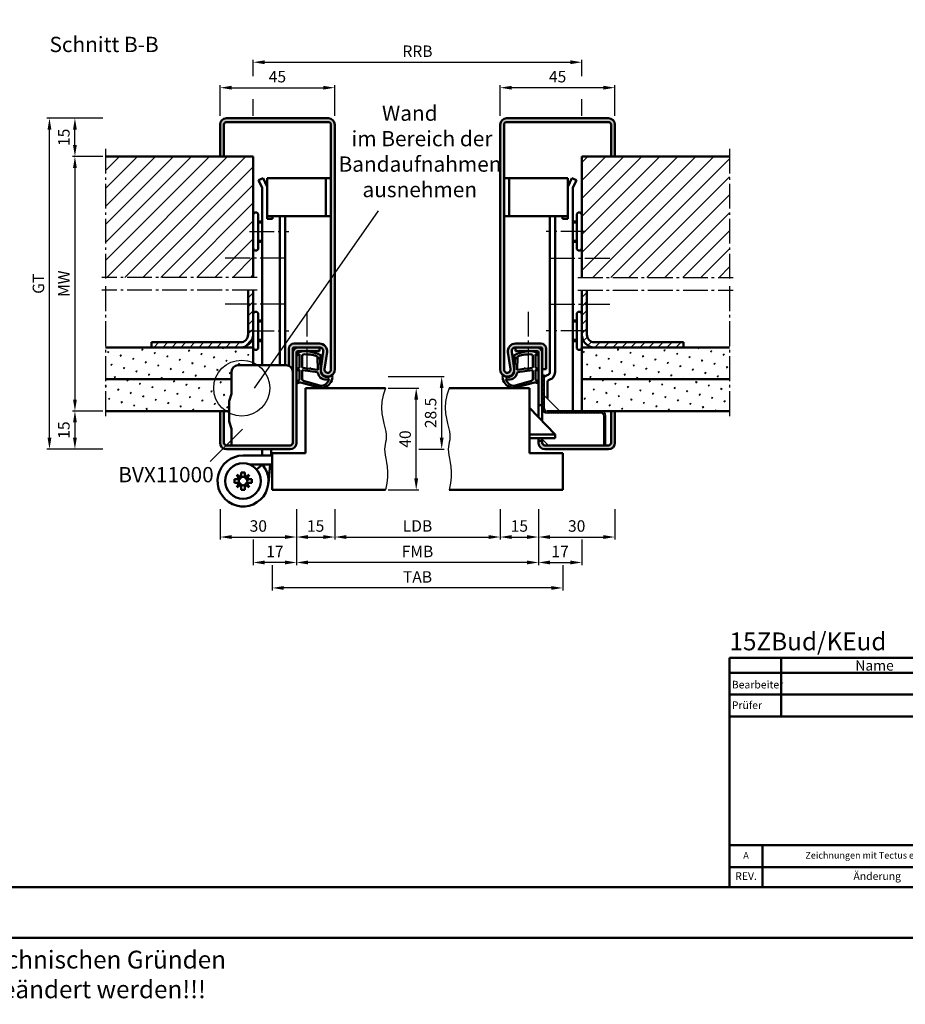
# Model space of a CAD drawing. Units: millimetres. Extents: x 0 to 6720, y -26 to 594.
# Drawn here: x 181 to 529, y -26 to 361 of the extents above; entities that cross this region are included whole.
import ezdxf
from ezdxf.enums import TextEntityAlignment as Align

# ---------------------------------------------------------------- set-up
doc = ezdxf.new("R2010")
doc.units = ezdxf.units.MM
doc.linetypes.add('AM_DIN_G_W050', pattern=[13.75, 9.75, -1.5, 1, -1.5])
for name, color, linetype, lineweight in [('AM_0', 7, 'Continuous', 50), ('AM_1', 14, 'Continuous', 50), ('AM_4', 3, 'Continuous', 25), ('AM_5', 3, 'Continuous', 25), ('AM_6', 2, 'Continuous', 35), ('AM_7', 4, 'AM_DIN_G_W050', 25), ('AM_8', 1, 'Continuous', 25), ('AM_BOR', 7, 'Continuous', 50)]:
    doc.layers.add(name, color=color, linetype=linetype, lineweight=lineweight)
doc.layers.add('AM_12', color=7, linetype='Continuous', lineweight=50, plot=False)
doc.styles.add('ISO Proportional', font='isocp.shx')
doc.styles.get("Standard").update_dxf_attribs({"font": 'ISOCP.SHX'})
doc.dimstyles.new('AM_DIN$0', dxfattribs={"dimtxt": 4.5, "dimasz": 4.5, "dimexe": 1, "dimexo": 1, "dimgap": 1.5, "dimtad": 1, "dimdsep": 46, "dimtxsty": 'Standard', "dimcen": 0, "dimclrd": 256, "dimclre": 256, "dimclrt": 2, "dimazin": 2, "dimtp": 0.1, "dimtm": 0.1, "dimtfac": 0.71, "dimtmove": 0, "dimatfit": 3, "dimfxl": 0, "dimlwd": -1, "dimlwe": -1, "dimarcsym": 0})
pattern_1 = [(45, (-119.0536, 1020.9957), (-3.535534, 3.535534), [])]
pattern_2 = [(45, (-119.0536, 1020.9957), (-1.3148, 4.906903), [0.635, -4.445]), (135, (-118.829, 1021.2202), (-4.906903, 1.314801), [0.3175, -8.481318]), (135, (-118.773, 1021.2763), (-4.906903, 1.314801), [0.254, -8.544818]), (135, (-118.8852, 1021.164), (-4.906903, 1.314801), [0.254, -8.544818]), (105, (-118.717, 1021.3324), (-4.906903, 1.3148), [0.2032, -4.8768]), (165, (-118.9414, 1021.108), (-3.592102, -3.592102), [0.2032, -4.8768])]
pattern_3 = [(45, (-119.0536, 1020.9957), (-1.767767, 1.767767), [])]

# ---------------------------------------------------------------- blocks, each defined once
blk = doc.blocks.new('DIN_A3_BOS')
at = {"layer": 'AM_12'}
blk.add_lwpolyline([(0, 0), (420, 0), (420, 297), (0, 297)], close=True, dxfattribs=at)
at = {"layer": 'AM_BOR'}
blk.add_lwpolyline([(20, 10), (410, 10), (410, 287), (20, 287)], close=True, dxfattribs=at)
blk = doc.blocks.new('TITLE_BOS')
at = {"layer": 'AM_BOR'}
for p, q in [((0, 45), (-180, 45)), ((-180, 45), (-180, 0)), ((-169.84, 45), (-169.84, 33.5)), ((-180, 42.1), (-110, 42.1)), ((-180, 37.8), (-110, 37.8)), ((-180, 33.5), (-110, 33.5)), ((-180, 0), (-180, 3.73))]:
    blk.add_line(p, q, dxfattribs=at)
blk.add_lwpolyline([(-180, 0), (0, 0), (0, 44.76)], dxfattribs=at)
blk.add_text('Name', height=2, dxfattribs=at).set_placement((-147.75, 42.52), align=Align.RIGHT)
at = {"layer": 'AM_BOR', "char_height": 1.5, "width": 39.7377, "attachment_point": 1}
for s, insert in [('{\\C1;Bearbeiter}', (-179.54, 40.51)), ('{\\C1;Prüfer}', (-179.54, 36.47))]:
    blk.add_mtext(s, dxfattribs=dict(at, insert=insert))
at = {"layer": 'AM_BOR'}
for tag, p, height in [('GEN-TITLE-DES1', (-108.62, 40.59), 3.65), ('GEN-TITLE-NAME', (-161.08, 38.82), 2), ('GEN-TITLE-DES2', (-108.5, 35), 3.65), ('NAME-PRUEFER', (-161.07, 34.6), 2), ('GEN-TITLE-DES2-ENG', (-108.62, 30.37), 3), ('GEN-TITLE-DWG', (-71.93, 25.57), 2.5), ('DOC_REVISION', (-30.94, 26.09), 2), ('BAANNR.', (-71.89, 21.39), 2.5), ('PART_REVISION', (-30.94, 22), 2), ('GEN-TITLE-SCA', (-21.98, 21.55), 2.5), ('CDN_STATUS', (-71.99, 17.74), 2.5)]:
    blk.add_attdef(tag, p, '', height=height, dxfattribs=at)
for tag, p in [('GEN-TITLE-DAT', (-119.6, 38.83)), ('DATUM-PRUEFER', (-119.6, 34.53))]:
    blk.add_attdef(tag, text='', height=2, dxfattribs=at).set_placement(p, align=Align.CENTER)
blk = doc.blocks.new('*D135')
at = {"layer": 'AM_5', "linetype": 'ByBlock'}
for p, q in [((260, 323), (260, 335)), ((264.5, 334), (300.5, 334)), ((305, 323), (305, 335))]:
    blk.add_line(p, q, dxfattribs=at)
at = {"layer": 'AM_5'}
for points in [[(264.5, 334.75), (264.5, 333.25), (260, 334)], [(300.5, 334.75), (300.5, 333.25), (305, 334)]]:
    blk.add_solid(points, dxfattribs=at)
at = {"layer": 'Defpoints', "color": 0}
for p in [(305, 334), (260, 322), (305, 322)]:
    blk.add_point(p, dxfattribs=at)
at = {"layer": 'AM_5', "color": 2, "insert": (282.5, 337.75), "char_height": 4.5, "attachment_point": 5}
blk.add_mtext('45', dxfattribs=at)
blk = doc.blocks.new('*D136')
at = {"layer": 'AM_5', "linetype": 'ByBlock'}
for p, q in [((370, 323), (370, 335)), ((410.5, 334), (374.5, 334)), ((415, 323), (415, 335))]:
    blk.add_line(p, q, dxfattribs=at)
at = {"layer": 'AM_5'}
for points in [[(374.5, 334.75), (374.5, 333.25), (370, 334)], [(410.5, 334.75), (410.5, 333.25), (415, 334)]]:
    blk.add_solid(points, dxfattribs=at)
at = {"layer": 'Defpoints', "color": 0}
for p in [(370, 334), (370, 322), (415, 322)]:
    blk.add_point(p, dxfattribs=at)
at = {"layer": 'AM_5', "color": 2, "insert": (392.5, 337.75), "char_height": 4.5, "attachment_point": 5}
blk.add_mtext('45', dxfattribs=at)
blk = doc.blocks.new('*D137')
at = {"layer": 'AM_5', "linetype": 'ByBlock'}
for p, q in [((273, 338.5), (273, 345)), ((402, 338.5), (402, 345)), ((277.5, 344), (397.5, 344)), ((273, 323), (273, 329.5)), ((402, 323), (402, 329.5))]:
    blk.add_line(p, q, dxfattribs=at)
at = {"layer": 'AM_5'}
for points in [[(277.5, 344.75), (277.5, 343.25), (273, 344)], [(397.5, 344.75), (397.5, 343.25), (402, 344)]]:
    blk.add_solid(points, dxfattribs=at)
at = {"layer": 'Defpoints', "color": 0}
for p in [(402, 344), (273, 322), (402, 322)]:
    blk.add_point(p, dxfattribs=at)
at = {"layer": 'AM_5', "color": 2, "insert": (337.5, 347.75), "char_height": 4.5, "attachment_point": 5}
blk.add_mtext('RRB', dxfattribs=at)
blk = doc.blocks.new('*D123')
at = {"layer": 'AM_5', "linetype": 'ByBlock'}
for p, q in [((326, 216), (338, 216)), ((337, 180.5), (337, 211.5)), ((326, 176), (338, 176))]:
    blk.add_line(p, q, dxfattribs=at)
at = {"layer": 'AM_5'}
for points in [[(336.25, 211.5), (337.75, 211.5), (337, 216)], [(336.25, 180.5), (337.75, 180.5), (337, 176)]]:
    blk.add_solid(points, dxfattribs=at)
at = {"layer": 'Defpoints', "color": 0}
for p in [(325, 216), (337, 216), (325, 176)]:
    blk.add_point(p, dxfattribs=at)
at = {"layer": 'AM_5', "color": 2, "insert": (333.25, 196), "char_height": 4.5, "attachment_point": 5, "rotation": 90}
blk.add_mtext('40', dxfattribs=at)
blk = doc.blocks.new('*D124')
at = {"layer": 'AM_5', "linetype": 'ByBlock'}
for p, q in [((326, 220.5), (348, 220.5)), ((347, 196.5), (347, 216)), ((338, 192), (348, 192))]:
    blk.add_line(p, q, dxfattribs=at)
at = {"layer": 'AM_5'}
for points in [[(346.25, 216), (347.75, 216), (347, 220.5)], [(346.25, 196.5), (347.75, 196.5), (347, 192)]]:
    blk.add_solid(points, dxfattribs=at)
at = {"layer": 'Defpoints', "color": 0}
for p in [(325, 220.5), (347, 220.5), (337, 192)]:
    blk.add_point(p, dxfattribs=at)
at = {"layer": 'AM_5', "color": 2, "insert": (343.25, 206.25), "char_height": 4.5, "attachment_point": 5, "rotation": 90}
blk.add_mtext('28.5', dxfattribs=at)
blk = doc.blocks.new('*D138')
at = {"layer": 'AM_5', "linetype": 'ByBlock'}
for p, q in [((214, 307), (202, 307)), ((203, 302.5), (203, 211.5)), ((214, 207), (202, 207))]:
    blk.add_line(p, q, dxfattribs=at)
at = {"layer": 'AM_5'}
for points in [[(202.25, 302.5), (203.75, 302.5), (203, 307)], [(202.25, 211.5), (203.75, 211.5), (203, 207)]]:
    blk.add_solid(points, dxfattribs=at)
at = {"layer": 'Defpoints', "color": 0}
for p in [(215, 307), (203, 207), (215, 207)]:
    blk.add_point(p, dxfattribs=at)
at = {"layer": 'AM_5', "color": 2, "insert": (199.25, 257), "char_height": 4.5, "attachment_point": 5, "rotation": 90}
blk.add_mtext('MW', dxfattribs=at)
blk = doc.blocks.new('*D139')
at = {"layer": 'AM_5', "linetype": 'ByBlock'}
for p, q in [((214, 322), (202, 322)), ((203, 311.5), (203, 317.5)), ((214, 307), (202, 307))]:
    blk.add_line(p, q, dxfattribs=at)
at = {"layer": 'AM_5'}
for points in [[(202.25, 317.5), (203.75, 317.5), (203, 322)], [(202.25, 311.5), (203.75, 311.5), (203, 307)]]:
    blk.add_solid(points, dxfattribs=at)
at = {"layer": 'Defpoints', "color": 0}
for p in [(203, 322), (215, 322), (215, 307)]:
    blk.add_point(p, dxfattribs=at)
at = {"layer": 'AM_5', "color": 2, "insert": (199.25, 314.5), "char_height": 4.5, "attachment_point": 5, "rotation": 90}
blk.add_mtext('15', dxfattribs=at)
blk = doc.blocks.new('*D140')
at = {"layer": 'AM_5', "linetype": 'ByBlock'}
for p, q in [((214, 207), (202, 207)), ((203, 202.5), (203, 196.5)), ((214, 192), (202, 192))]:
    blk.add_line(p, q, dxfattribs=at)
at = {"layer": 'AM_5'}
for points in [[(202.25, 202.5), (203.75, 202.5), (203, 207)], [(202.25, 196.5), (203.75, 196.5), (203, 192)]]:
    blk.add_solid(points, dxfattribs=at)
at = {"layer": 'Defpoints', "color": 0}
for p in [(215, 207), (203, 192), (215, 192)]:
    blk.add_point(p, dxfattribs=at)
at = {"layer": 'AM_5', "color": 2, "insert": (199.25, 199.5), "char_height": 4.5, "attachment_point": 5, "rotation": 90}
blk.add_mtext('15', dxfattribs=at)
blk = doc.blocks.new('*D125')
at = {"layer": 'AM_5', "linetype": 'ByBlock'}
for p, q in [((214, 322), (192, 322)), ((193, 196.5), (193, 317.5)), ((214, 192), (192, 192))]:
    blk.add_line(p, q, dxfattribs=at)
at = {"layer": 'AM_5'}
for points in [[(192.25, 317.5), (193.75, 317.5), (193, 322)], [(192.25, 196.5), (193.75, 196.5), (193, 192)]]:
    blk.add_solid(points, dxfattribs=at)
at = {"layer": 'Defpoints', "color": 0}
for p in [(193, 322), (215, 322), (215, 192)]:
    blk.add_point(p, dxfattribs=at)
at = {"layer": 'AM_5', "color": 2, "insert": (189.24, 257), "char_height": 4.5, "attachment_point": 5, "rotation": 90}
blk.add_mtext('GT', dxfattribs=at)
blk = doc.blocks.new('*D126')
at = {"layer": 'AM_5', "linetype": 'ByBlock'}
for p, q in [((260, 168.5), (260, 156.5)), ((290, 168.5), (290, 156.5)), ((264.5, 157.5), (285.5, 157.5))]:
    blk.add_line(p, q, dxfattribs=at)
at = {"layer": 'AM_5'}
for points in [[(264.5, 158.25), (264.5, 156.75), (260, 157.5)], [(285.5, 158.25), (285.5, 156.75), (290, 157.5)]]:
    blk.add_solid(points, dxfattribs=at)
at = {"layer": 'Defpoints', "color": 0}
for p in [(260, 169.5), (290, 169.5), (290, 157.5)]:
    blk.add_point(p, dxfattribs=at)
at = {"layer": 'AM_5', "color": 2, "insert": (275, 161.25), "char_height": 4.5, "attachment_point": 5}
blk.add_mtext('30', dxfattribs=at)
blk = doc.blocks.new('*D127')
at = {"layer": 'AM_5', "linetype": 'ByBlock'}
for p, q in [((290, 168.5), (290, 156.5)), ((305, 168.5), (305, 156.5)), ((294.5, 157.5), (300.5, 157.5))]:
    blk.add_line(p, q, dxfattribs=at)
at = {"layer": 'AM_5'}
for points in [[(294.5, 158.25), (294.5, 156.75), (290, 157.5)], [(300.5, 158.25), (300.5, 156.75), (305, 157.5)]]:
    blk.add_solid(points, dxfattribs=at)
at = {"layer": 'Defpoints', "color": 0}
for p in [(290, 169.5), (305, 169.5), (305, 157.5)]:
    blk.add_point(p, dxfattribs=at)
at = {"layer": 'AM_5', "color": 2, "insert": (297.5, 161.25), "char_height": 4.5, "attachment_point": 5}
blk.add_mtext('15', dxfattribs=at)
blk = doc.blocks.new('*D128')
at = {"layer": 'AM_5', "linetype": 'ByBlock'}
for p, q in [((305, 168.5), (305, 156.5)), ((370, 168.5), (370, 156.5)), ((309.5, 157.5), (365.5, 157.5))]:
    blk.add_line(p, q, dxfattribs=at)
at = {"layer": 'AM_5'}
for points in [[(309.5, 158.25), (309.5, 156.75), (305, 157.5)], [(365.5, 158.25), (365.5, 156.75), (370, 157.5)]]:
    blk.add_solid(points, dxfattribs=at)
at = {"layer": 'Defpoints', "color": 0}
for p in [(305, 169.5), (370, 169.5), (370, 157.5)]:
    blk.add_point(p, dxfattribs=at)
at = {"layer": 'AM_5', "color": 2, "insert": (337.5, 161.28), "char_height": 4.5, "attachment_point": 5}
blk.add_mtext('LDB', dxfattribs=at)
blk = doc.blocks.new('*D129')
at = {"layer": 'AM_5', "linetype": 'ByBlock'}
for p, q in [((370, 168.5), (370, 156.5)), ((385, 168.5), (385, 156.5)), ((374.5, 157.5), (380.5, 157.5))]:
    blk.add_line(p, q, dxfattribs=at)
at = {"layer": 'AM_5'}
for points in [[(374.5, 158.25), (374.5, 156.75), (370, 157.5)], [(380.5, 158.25), (380.5, 156.75), (385, 157.5)]]:
    blk.add_solid(points, dxfattribs=at)
at = {"layer": 'Defpoints', "color": 0}
for p in [(370, 169.5), (385, 169.5), (385, 157.5)]:
    blk.add_point(p, dxfattribs=at)
at = {"layer": 'AM_5', "color": 2, "insert": (377.5, 161.25), "char_height": 4.5, "attachment_point": 5}
blk.add_mtext('15', dxfattribs=at)
blk = doc.blocks.new('*D130')
at = {"layer": 'AM_5', "linetype": 'ByBlock'}
for p, q in [((385, 168.5), (385, 156.5)), ((415, 168.5), (415, 156.5)), ((389.5, 157.5), (410.5, 157.5))]:
    blk.add_line(p, q, dxfattribs=at)
at = {"layer": 'AM_5'}
for points in [[(389.5, 158.25), (389.5, 156.75), (385, 157.5)], [(410.5, 158.25), (410.5, 156.75), (415, 157.5)]]:
    blk.add_solid(points, dxfattribs=at)
at = {"layer": 'Defpoints', "color": 0}
for p in [(385, 169.5), (415, 169.5), (415, 157.5)]:
    blk.add_point(p, dxfattribs=at)
at = {"layer": 'AM_5', "color": 2, "insert": (400, 161.25), "char_height": 4.5, "attachment_point": 5}
blk.add_mtext('30', dxfattribs=at)
blk = doc.blocks.new('*D131')
at = {"layer": 'AM_5', "linetype": 'ByBlock'}
for p, q in [((290, 168.5), (290, 146.5)), ((385, 168.5), (385, 146.5)), ((380.5, 147.5), (294.5, 147.5))]:
    blk.add_line(p, q, dxfattribs=at)
at = {"layer": 'AM_5'}
for points in [[(294.5, 148.25), (294.5, 146.75), (290, 147.5)], [(380.5, 148.25), (380.5, 146.75), (385, 147.5)]]:
    blk.add_solid(points, dxfattribs=at)
at = {"layer": 'Defpoints', "color": 0}
for p in [(290, 169.5), (385, 169.5), (290, 147.5)]:
    blk.add_point(p, dxfattribs=at)
at = {"layer": 'AM_5', "color": 2, "insert": (337.5, 151.25), "char_height": 4.5, "attachment_point": 5}
blk.add_mtext('FMB', dxfattribs=at)
blk = doc.blocks.new('*D132')
at = {"layer": 'AM_5', "linetype": 'ByBlock'}
for p, q in [((280.5, 146.5), (280.5, 136.5)), ((394.5, 146.5), (394.5, 136.5)), ((390, 137.5), (285, 137.5))]:
    blk.add_line(p, q, dxfattribs=at)
at = {"layer": 'AM_5'}
for points in [[(285, 138.25), (285, 136.75), (280.5, 137.5)], [(390, 138.25), (390, 136.75), (394.5, 137.5)]]:
    blk.add_solid(points, dxfattribs=at)
at = {"layer": 'Defpoints', "color": 0}
for p in [(280.5, 147.5), (394.5, 147.5), (280.5, 137.5)]:
    blk.add_point(p, dxfattribs=at)
at = {"layer": 'AM_5', "color": 2, "insert": (337.5, 141.25), "char_height": 4.5, "attachment_point": 5}
blk.add_mtext('TAB', dxfattribs=at)
blk = doc.blocks.new('*D133')
at = {"layer": 'AM_5', "linetype": 'ByBlock'}
for p, q in [((290, 168.5), (290, 146.5)), ((273, 156.5), (273, 146.5)), ((285.5, 147.5), (277.5, 147.5))]:
    blk.add_line(p, q, dxfattribs=at)
at = {"layer": 'AM_5'}
for points in [[(277.5, 148.25), (277.5, 146.75), (273, 147.5)], [(285.5, 148.25), (285.5, 146.75), (290, 147.5)]]:
    blk.add_solid(points, dxfattribs=at)
at = {"layer": 'Defpoints', "color": 0}
for p in [(290, 169.5), (273, 157.5), (273, 147.5)]:
    blk.add_point(p, dxfattribs=at)
at = {"layer": 'AM_5', "color": 2, "insert": (281.5, 151.25), "char_height": 4.5, "attachment_point": 5}
blk.add_mtext('17', dxfattribs=at)
blk = doc.blocks.new('*D134')
at = {"layer": 'AM_5', "linetype": 'ByBlock'}
for p, q in [((385, 168.5), (385, 146.5)), ((402, 156.5), (402, 146.5)), ((389.5, 147.5), (397.5, 147.5))]:
    blk.add_line(p, q, dxfattribs=at)
at = {"layer": 'AM_5'}
for points in [[(389.5, 148.25), (389.5, 146.75), (385, 147.5)], [(397.5, 148.25), (397.5, 146.75), (402, 147.5)]]:
    blk.add_solid(points, dxfattribs=at)
at = {"layer": 'Defpoints', "color": 0}
for p in [(385, 169.5), (402, 157.5), (402, 147.5)]:
    blk.add_point(p, dxfattribs=at)
at = {"layer": 'AM_5', "color": 2, "insert": (393.5, 151.25), "char_height": 4.5, "attachment_point": 5}
blk.add_mtext('17', dxfattribs=at)
blk = doc.blocks.new('*T253')
at = {"color": 0, "linetype": 'ByBlock', "lineweight": -2}
for p, q in [((0, 8.23), (70, 8.23)), ((0, 0), (0, 8.23)), ((6.5, 0), (6.5, 8.23)), ((51.5, 0), (51.5, 8.23)), ((60, 0), (60, 8.23)), ((70, 0), (70, 8.23)), ((0, 3.9), (70, 3.9)), ((0, 0), (70, 0))]:
    blk.add_line(p, q, dxfattribs=at)
at = {"color": 0, "attachment_point": 5, "style": 'ISO Proportional'}
for s, insert, char_height, width in [('A', (3.25, 6.07), 1.3, 5.5), ('Zeichnungen mit Tectus eingefügt', (29, 6.07), 1.3, 44), ('09.05.2022', (65, 6.07), 1.3, 9), ('REV.', (3.25, 1.95), 1.5, 5.5), ('Änderung', (29, 1.95), 1.5, 44), ('Name', (55.75, 1.95), 1.5, 7.5), ('Datum', (65, 1.95), 1.5, 9)]:
    blk.add_mtext(s, dxfattribs=dict(at, insert=insert, char_height=char_height, width=width))
blk = doc.blocks.new('vaac_RevBlock')
blk.add_blockref('*T253', (-70, 0))

msp = doc.modelspace()

# ---------------------------------------------------------------- hatches: boundary and pattern name
at = {"layer": 'AM_8'}
h = msp.add_hatch(color=256, dxfattribs=at)
h.dxf.hatch_style = 1
h.paths.add_polyline_path([(305, 319.5, 0.4142136), (302.5, 322), (262.5, 322, 0.4142136), (260, 319.5), (260, 307), (261.5, 307), (261.5, 319.5, -0.4142136), (262.5, 320.5), (302.5, 320.5, -0.4142136), (303.5, 319.5), (303.5, 223.25, -1.0753541), (301.013, 223.431), (301.983, 230.066, 0.4574018), (299.015, 233.5), (289, 233.5, 0.4142136), (287, 231.5), (287, 224.791, -0.1891492), (288.291, 223.5), (288.5, 223.5), (288.5, 231.5, -0.4142136), (289, 232), (299.015, 232, -0.4574018), (300.499, 230.283), (299.529, 223.648, 1.0753541), (305, 223.25)])
h = msp.add_hatch(color=256, dxfattribs=at)
h.dxf.hatch_style = 1
h.paths.add_polyline_path([(386, 233.5), (375.985, 233.5, 0.4574018), (373.017, 230.066), (373.987, 223.431, -1.0753541), (371.5, 223.25), (371.5, 319.5, -0.4142136), (372.5, 320.5), (412.5, 320.5, -0.4142136), (413.5, 319.5), (413.5, 307), (415, 307), (415, 319.5, 0.4142136), (412.5, 322), (372.5, 322, 0.4142136), (370, 319.5), (370, 223.25, 1.0753541), (375.471, 223.648), (374.501, 230.283, -0.4574018), (375.985, 232), (386, 232, -0.4142136), (386.5, 231.5), (386.5, 223.5), (388, 223.5), (388, 231.5, 0.4142136)])
h = msp.add_hatch(dxfattribs=at)
h.set_pattern_fill('_U', color=256, scale=5, angle=45, pattern_type=0)
h.set_pattern_definition(pattern_1)
h.paths.add_polyline_path([(273, 307), (215, 307), (215, 259.5), (273, 259.5)])
h = msp.add_hatch(dxfattribs=at)
h.set_pattern_fill('_U', color=256, scale=5, angle=45, pattern_type=0)
h.set_pattern_definition(pattern_1)
h.paths.add_polyline_path([(460, 307), (402, 307), (402, 259.5), (460, 259.5)])
h = msp.add_hatch(dxfattribs=at)
h.set_pattern_fill('_U', color=256, scale=2.5, angle=45, pattern_type=0)
h.set_pattern_definition(pattern_3)
h.paths.add_polyline_path([(273, 237), (273, 254.5), (271, 254.5), (271, 237, -0.4142136), (268, 234), (233, 234), (233, 232), (268, 232, 0.4142136)])
h = msp.add_hatch(dxfattribs=at)
h.set_pattern_fill('_U', color=256, scale=2.5, angle=45, pattern_type=0)
h.set_pattern_definition(pattern_3)
h.paths.add_polyline_path([(442, 234), (407, 234, -0.4142136), (404, 237), (404, 254.5), (402, 254.5), (402, 237, 0.4142136), (407, 232), (442, 232)])
h = msp.add_hatch(dxfattribs=at)
h.set_pattern_fill('SWAMP', color=256, scale=0.2, angle=45)
h.set_pattern_definition(pattern_2)
h.paths.add_polyline_path([(273, 232), (215, 232), (215, 219.5), (264.5, 219.5), (264.5, 222.5, -0.4142136), (267, 225), (273, 225)])
h = msp.add_hatch(color=256, dxfattribs=at)
h.dxf.hatch_style = 1
h.paths.add_polyline_path([(299, 232), (290.5, 232, 0.4142136), (288.5, 230), (288.5, 194.5, -0.4142136), (287.5, 193.5), (262.5, 193.5, -0.4142136), (261.5, 194.5), (261.5, 207), (260, 207), (260, 194.5, 0.4142136), (262.5, 192), (287.5, 192, 0.4142136), (290, 194.5), (290, 230, -0.4142136), (290.5, 230.5), (299, 230.5)])
h = msp.add_hatch(color=256, dxfattribs=at)
h.dxf.hatch_style = 1
h.paths.add_polyline_path([(384.5, 232), (376, 232), (376, 230.5), (384.5, 230.5, -0.4142136), (385, 230), (385, 209.3), (386.5, 209.3), (386.5, 230, 0.4142136)])
h = msp.add_hatch(dxfattribs=at)
h.set_pattern_fill('SWAMP', color=256, scale=0.2, angle=45)
h.set_pattern_definition(pattern_2)
h.paths.add_polyline_path([(460, 232), (402, 232), (402, 219.5), (460, 219.5)])
h = msp.add_hatch(dxfattribs=at)
h.set_pattern_fill('_U', color=256, scale=0.5, angle=45, style=0, pattern_type=0)
h.set_pattern_definition([(45, (585.03594, -221.2107), (-0.3535534, 0.3535534), [])])
edge = h.paths.add_edge_path()
edge.add_line((410.6, 205.1), (410.6, 193.5))
edge.add_line((410.6, 193.5), (411.5, 193.5))
edge.add_line((411.5, 193.5), (411.5, 205.1))
edge.add_arc((409.6, 205.1), 1.9, 0, 90)
edge.add_line((409.6, 207), (388.4, 207))
edge.add_arc((388.4, 208), 1, 180, 270, ccw=False)
edge.add_line((387.4, 208), (387.4, 221.1))
edge.add_line((387.4, 221.1), (386.5, 221.1))
edge.add_line((386.5, 221.1), (386.5, 208))
edge.add_arc((388.4, 208), 1.9, 180, 270)
edge.add_line((388.4, 206.1), (409.6, 206.1))
edge.add_arc((409.6, 205.1), 1, 0, 90, ccw=False)
h = msp.add_hatch(dxfattribs=at)
h.set_pattern_fill('SWAMP', color=256, scale=0.2, angle=45)
h.set_pattern_definition(pattern_2)
h.paths.add_polyline_path([(263.615, 210.817), (264.462, 213.778, 0.0696874), (264.5, 214.053), (264.5, 219.5), (215, 219.5), (215, 207), (263.5, 207), (263.5, 209.993, -0.0696874)])
h = msp.add_hatch(dxfattribs=at)
h.set_pattern_fill('SWAMP', color=256, scale=0.2, angle=45)
h.set_pattern_definition(pattern_2)
h.paths.add_polyline_path([(460, 219.5), (402, 219.5), (402, 207), (460, 207)])
h = msp.add_hatch(color=256, dxfattribs=at)
h.dxf.hatch_style = 1
h.paths.add_polyline_path([(415, 194.5), (415, 207), (413.5, 207), (413.5, 194.5, -0.4142136), (412.5, 193.5), (387.5, 193.5, -0.4142136), (386.5, 194.5), (386.5, 195.3), (385, 195.3), (385, 194.5, 0.4142136), (387.5, 192), (412.5, 192, 0.4142136)])

# ---------------------------------------------------------------- linework, layer by layer
for p, q in [((387.4, 221.1), (386.5, 221.1)), ((387.4, 213), (393.4, 207)), ((386.5, 196), (389, 193.5))]:
    msp.add_line(p, q)
at = {"ltscale": 0.5}
for p, q in [((387.4, 208), (387.4, 221.1)), ((409.6, 206.1), (388.4, 206.1)), ((410.6, 193.5), (410.6, 205.1)), ((411.5, 193.5), (411.5, 205.1))]:
    msp.add_line(p, q, dxfattribs=at)
for centre, radius, start, end in [((388.4, 208), 1.9, 180, 270), ((388.4, 208), 1, 180, 270), ((409.6, 205.1), 1.9, 0, 90), ((409.6, 205.1), 1, 0, 90)]:
    msp.add_arc(centre, radius, start, end, dxfattribs=at)
at = {"layer": 'AM_0'}
for p, q in [((262.5, 322), (302.5, 322)), ((412.5, 322), (372.5, 322)), ((260, 307), (260, 319.5)), ((261.5, 307), (261.5, 319.5)), ((262.5, 320.5), (302.5, 320.5)), ((303.5, 319.5), (303.5, 223.25)), ((305, 319.5), (305, 223.25)), ((370, 319.5), (370, 223.25)), ((371.5, 319.5), (371.5, 223.25)), ((412.5, 320.5), (372.5, 320.5)), ((413.5, 307), (413.5, 319.5)), ((415, 307), (415, 319.5)), ((273, 307), (215, 307)), ((273, 307), (273, 259.5)), ((402, 307), (460, 307)), ((402, 307), (402, 259.5)), ((275.072, 297.643), (276.879, 298.5)), ((276.879, 298.5), (278.5, 295.08)), ((278.5, 298.5), (303.5, 298.5)), ((278.5, 282.5), (278.5, 298.5)), ((301.5, 283.5), (301.5, 298.5)), ((396.5, 298.5), (371.5, 298.5)), ((373.5, 283.5), (373.5, 298.5)), ((396.5, 282.5), (396.5, 298.5)), ((398.121, 298.5), (396.5, 295.08)), ((399.928, 297.643), (398.121, 298.5)), ((275.072, 297.643), (276.5, 294.63)), ((276.5, 294.63), (276.5, 225)), ((399.928, 297.643), (398.5, 294.63)), ((398.5, 294.63), (398.5, 207)), ((275, 271), (275, 284)), ((278.5, 283.5), (303.5, 283.5)), ((278.5, 282.5), (280.6, 282.5)), ((280.6, 282.5), (280.6, 283.5)), ((283.5, 283.5), (283.5, 225)), ((285.5, 224.949), (285.5, 283.5)), ((396.5, 283.5), (371.5, 283.5)), ((389.5, 222.2), (389.5, 283.5)), ((391.5, 283.5), (391.5, 222.2)), ((394.4, 282.5), (394.4, 283.5)), ((396.5, 282.5), (394.4, 282.5)), ((400, 271), (400, 284)), ((275, 281.5), (276.5, 281.5)), ((400, 281.5), (398.5, 281.5)), ((275, 273.5), (276.5, 273.5)), ((400, 273.5), (398.5, 273.5)), ((271, 237), (271, 254.5)), ((273, 254.5), (273, 225)), ((402, 254.5), (402, 207)), ((404, 237), (404, 254.5)), ((275, 232), (275, 245)), ((400, 232), (400, 245)), ((275, 242.5), (276.5, 242.5)), ((400, 242.5), (398.5, 242.5)), ((268, 234), (233, 234)), ((233, 232), (233, 234)), ((275, 234.5), (276.5, 234.5)), ((299.015, 233.5), (289, 233.5)), ((375.985, 233.5), (386, 233.5)), ((400, 234.5), (398.5, 234.5)), ((407, 234), (442, 234)), ((442, 232), (442, 234)), ((273, 232), (215, 232)), ((287, 231.5), (287, 224.791)), ((288.5, 194.5), (288.5, 231.5)), ((299.015, 232), (289, 232)), ((290, 194.5), (290, 230)), ((290.5, 230.5), (299, 230.5)), ((299, 232), (299, 230.5)), ((300.499, 230.283), (299.529, 223.648)), ((301.983, 230.066), (301.013, 223.431)), ((373.017, 230.066), (373.987, 223.431)), ((374.501, 230.283), (375.471, 223.648)), ((375.985, 232), (386, 232)), ((376, 232), (376, 230.5)), ((384.5, 230.5), (376, 230.5)), ((385, 204.625), (385, 230)), ((386.5, 203.05), (386.5, 231.5)), ((388, 231.5), (388, 223.5)), ((402, 232), (460, 232)), ((288.291, 223.5), (288.5, 223.5)), ((388, 223.5), (386.5, 223.5)), ((388.474, 221.127), (388.842, 221.261)), ((264.5, 219.5), (215, 219.5)), ((388.5, 218.307), (388.5, 211.9)), ((389.158, 219.247), (389.526, 219.381)), ((402, 219.5), (460, 219.5)), ((263.615, 210.817), (264.462, 213.778)), ((293.5, 216), (325, 216)), ((293.5, 216), (293.5, 190.5)), ((381.5, 216), (350, 216)), ((381.5, 216), (381.5, 190.5)), ((263.5, 203.746), (263.5, 209.993)), ((386.5, 209.3), (385, 209.3)), ((263.5, 207), (215, 207)), ((260, 207), (260, 194.5)), ((261.5, 207), (261.5, 194.5)), ((391.5, 197.8), (381.5, 208.3)), ((388.4, 207), (460, 207)), ((413.5, 207), (413.5, 194.5)), ((415, 207), (415, 194.5)), ((263.615, 202.922), (264.462, 200.048)), ((391.5, 197.8), (381.5, 197.8)), ((391.5, 196.3), (391.5, 197.8)), ((262.5, 193.5), (287.5, 193.5)), ((391.5, 196.3), (381.5, 196.3)), ((385, 194.5), (385, 196.3)), ((386.5, 195.3), (385, 195.3)), ((386.5, 194.5), (386.5, 196.3)), ((412.5, 193.5), (387.5, 193.5)), ((262.5, 192), (287.5, 192)), ((276.5, 190.261), (276.431, 189.5)), ((276.5, 190.261), (276.5, 192)), ((280, 190.103), (279.945, 189.5)), ((280, 190.103), (280, 192)), ((293.5, 190.5), (280.5, 190.5)), ((280.5, 190.5), (280.5, 176)), ((381.5, 190.5), (394.5, 190.5)), ((412.5, 192), (387.5, 192)), ((394.5, 190.5), (394.5, 176)), ((269, 189.5), (280.5, 189.5)), ((271.598, 186), (280.5, 186)), ((276.599, 186), (274.32, 184.05)), ((276.115, 186), (276.074, 185.551)), ((279.629, 186), (278.959, 178.599)), ((268.29, 181.049), (266.596, 181.904)), ((266.596, 181.904), (267.451, 180.21)), ((268.29, 181.049), (268.29, 182.9)), ((268.29, 182.9), (269.71, 182.9)), ((269.71, 181.049), (269.71, 182.9)), ((271.404, 181.904), (269.71, 181.049)), ((270.549, 180.21), (271.404, 181.904)), ((265.6, 178.79), (265.6, 180.21)), ((267.451, 180.21), (265.6, 180.21)), ((267.451, 178.79), (265.6, 178.79)), ((267.451, 178.79), (266.596, 177.096)), ((266.596, 177.096), (268.29, 177.951)), ((268.29, 177.951), (268.29, 176.1)), ((269.71, 177.951), (271.404, 177.096)), ((269.71, 177.951), (269.71, 176.1)), ((270.549, 180.21), (272.4, 180.21)), ((270.549, 178.79), (272.4, 178.79)), ((271.404, 177.096), (270.549, 178.79)), ((272.4, 178.79), (272.4, 180.21)), ((268.29, 176.1), (269.71, 176.1)), ((280.5, 176), (325, 176)), ((394.5, 176), (350, 176))]:
    msp.add_line(p, q, dxfattribs=at)
at = {"layer": 'AM_0', "ltscale": 0.5}
for p, q in [((267, 225), (286, 225)), ((264.5, 222.5), (264.5, 214.053)), ((264.5, 193.5), (264.5, 199.773))]:
    msp.add_line(p, q, dxfattribs=at)
at = {"layer": 'AM_0'}
msp.add_circle((269, 179.5), 7, dxfattribs=at)
for centre, radius, start, end in [((262.5, 319.5), 2.5, 90, 180), ((302.5, 319.5), 2.5, 0, 90), ((372.5, 319.5), 2.5, 90, 180), ((412.5, 319.5), 2.5, 0, 90), ((262.5, 319.5), 1, 90, 180), ((302.5, 319.5), 1, 0, 90), ((372.5, 319.5), 1, 90, 180), ((412.5, 319.5), 1, 0, 90), ((274, 284), 1, 0, 180), ((401, 284), 1, 0, 180), ((274, 271), 1, 180, 0), ((401, 271), 1, 180, 0), ((274, 245), 1, 0, 180), ((401, 245), 1, 0, 180), ((268, 237), 5, 270, 0), ((268, 237), 3, 270, 0), ((407, 237), 5, 180, 270), ((407, 237), 3, 180, 270), ((289, 231.5), 2, 90, 180), ((299.015, 230.5), 3, 351.68224, 90), ((375.985, 230.5), 3, 90, 188.31776), ((386, 231.5), 2, 0, 90), ((274, 232), 1, 180, 0), ((290.5, 230), 2, 90, 180), ((289, 231.5), 0.5, 90, 180), ((290.5, 230), 0.5, 90, 180), ((299.015, 230.5), 1.5, 351.68224, 90), ((375.985, 230.5), 1.5, 90, 188.31776), ((384.5, 230), 2, 0, 90), ((384.5, 230), 0.5, 0, 90), ((386, 231.5), 0.5, 0, 90), ((401, 232), 1, 180, 0), ((302.25, 223.25), 2.75, 171.68224, 0), ((302.25, 223.25), 1.25, 171.68224, 0), ((372.75, 223.25), 2.75, 180, 8.31776), ((372.75, 223.25), 1.25, 180, 8.31776), ((389.5, 218.307), 3, 110, 134.427), ((388.5, 222.2), 1, 290, 0), ((388.5, 222.2), 3, 290, 0), ((389.5, 218.307), 1, 110, 180), ((263.5, 214.053), 1, 344.0546, 0), ((266.5, 209.993), 3, 164.0546, 180), ((266.5, 203.746), 3, 180, 195.9454), ((263.5, 199.773), 1, 0, 15.9454), ((262.5, 194.5), 2.5, 180, 270), ((262.5, 194.5), 1, 180, 270), ((287.5, 194.5), 2.5, 270, 0), ((287.5, 194.5), 1, 270, 0), ((387.5, 194.5), 2.5, 180, 270), ((387.5, 194.5), 1, 180, 270), ((412.5, 194.5), 2.5, 270, 0), ((412.5, 194.5), 1, 270, 0), ((269, 179.5), 10, 90, 40.5416), ((269, 179.5), 1.704, 155.37568, 204.62432), ((266.741, 181.759), 1.704, 294.62432, 335.37568), ((266.741, 177.241), 1.704, 24.62432, 65.37568), ((269, 179.5), 1.704, 65.37568, 114.62432), ((269, 179.5), 1.704, 245.37568, 294.62432), ((271.259, 181.759), 1.704, 204.62432, 245.37568), ((271.259, 177.241), 1.704, 114.62432, 155.37568), ((269, 179.5), 1.704, 335.37568, 24.62432)]:
    msp.add_arc(centre, radius, start, end, dxfattribs=at)
at = {"layer": 'AM_0', "ltscale": 0.5}
for centre, start, end in [((267, 222.5), 90, 180), ((286, 222.5), 0, 90)]:
    msp.add_arc(centre, 2.5, start, end, dxfattribs=at)
at = {"layer": 'AM_1'}
for p, q in [((275, 281.1), (276.5, 281.1)), ((400, 281.1), (398.5, 281.1)), ((275, 273.9), (276.5, 273.9)), ((400, 273.9), (398.5, 273.9)), ((275, 242.1), (276.5, 242.1)), ((400, 242.1), (398.5, 242.1)), ((275, 234.9), (276.5, 234.9)), ((400, 234.9), (398.5, 234.9))]:
    msp.add_line(p, q, dxfattribs=at)
for points in [[(290.15, 229.55, 0.8225617), (290.353, 228.998), (291.203, 229.172), (291.203, 224.205), (290.081, 223.331, 0.7467354), (290.176, 223.009), (291.203, 222.994), (291.203, 219.544, -0.2039215), (291.049, 219.184), (290.062, 218.238, 0.8105302), (290.269, 217.906), (290.368, 217.941, -0.1645), (292.042, 218.13), (299.348, 216.042, 0.0661149), (300.195, 216.017, 0.2820378), (304.057, 219.672, 0.1590275), (303.959, 220.715, 0.3764163), (303.718, 220.824), (302.301, 220.345, -0.3762127), (299.486, 222.14), (299.206, 228.254), (299.828, 228.078, 0.7987948), (300.035, 228.685, 0.1245897), (292.761, 230.493, 0.1623187)], [(292.253, 228.755), (292.253, 224.297, 0.3782425), (292.515, 223.999), (295.172, 223.629, 0.236068), (295.257, 223.659), (295.361, 223.767, -0.5), (295.519, 223.747), (295.594, 223.616, 0.236068), (295.668, 223.567), (298.23, 223.215, 0.4511235), (298.399, 223.364), (298.214, 228.119, 0.3316729), (297.857, 228.598, 0.0849517), (292.751, 229.255, 0.4135048)], [(384.85, 229.55, -0.8225617), (384.647, 228.998), (383.797, 229.172), (383.797, 224.205), (384.919, 223.331, -0.7467354), (384.824, 223.009), (383.797, 222.994), (383.797, 219.544, 0.2039215), (383.951, 219.184), (384.938, 218.238, -0.8105302), (384.731, 217.906), (384.632, 217.941, 0.1645), (382.958, 218.13), (375.652, 216.042, -0.0661149), (374.805, 216.017, -0.2820378), (370.943, 219.672, -0.1590275), (371.041, 220.715, -0.3764163), (371.282, 220.824), (372.699, 220.345, 0.3762127), (375.514, 222.14), (375.794, 228.254), (375.172, 228.078, -0.7987948), (374.965, 228.685, -0.1245897), (382.239, 230.493, -0.1623187)], [(382.747, 228.755), (382.747, 224.297, -0.3782425), (382.485, 223.999), (379.828, 223.629, -0.236068), (379.743, 223.659), (379.639, 223.767, 0.5), (379.481, 223.747), (379.406, 223.616, -0.236068), (379.332, 223.567), (376.77, 223.215, -0.4511235), (376.601, 223.364), (376.786, 228.119, -0.3316729), (377.143, 228.598, -0.0849517), (382.249, 229.255, -0.4135048)], [(292.253, 222.77), (292.253, 219.558, 0.3015522), (292.711, 218.867), (299.568, 216.919, 0.0278584), (299.99, 216.894, 0.2581461), (302.804, 219.249, 0.6319644), (302.54, 219.483, -0.4552489), (298.399, 222.007, 0.3823944), (298.224, 222.208), (292.505, 222.993, 0.4511235)], [(382.747, 222.77), (382.747, 219.558, -0.3015522), (382.289, 218.867), (375.432, 216.919, -0.0278584), (375.01, 216.894, -0.2581461), (372.196, 219.249, -0.6319644), (372.46, 219.483, 0.4552489), (376.601, 222.007, -0.3823944), (376.776, 222.208), (382.495, 222.993, -0.4511235)]]:
    msp.add_lwpolyline(points, format="xyb", close=True, dxfattribs=at)
at = {"layer": 'AM_4'}
for p, q in [((273.5, 216), (322.254, 285.628)), ((256.081, 187.165), (268.809, 199.893))]:
    msp.add_line(p, q, dxfattribs=at)
for points in [[(325, 216), (324.005, 213.28), (323.488, 210.714), (323.351, 208.31), (323.501, 206.075), (323.841, 204.018), (324.276, 202.147), (324.71, 200.469), (325.046, 198.993), (325.214, 197.718), (325.232, 196.607), (325.144, 195.617), (324.993, 194.701), (324.822, 193.815), (324.674, 192.915), (324.592, 191.954), (324.619, 190.889), (324.781, 189.68), (325.034, 188.309), (325.315, 186.765), (325.564, 185.033), (325.719, 183.103), (325.718, 180.963), (325.499, 178.599), (325, 176)], [(350, 216), (349.005, 213.28), (348.488, 210.714), (348.351, 208.31), (348.501, 206.075), (348.841, 204.018), (349.276, 202.147), (349.71, 200.469), (350.046, 198.993), (350.214, 197.718), (350.232, 196.607), (350.144, 195.617), (349.993, 194.701), (349.822, 193.815), (349.674, 192.915), (349.592, 191.954), (349.619, 190.889), (349.781, 189.68), (350.034, 188.309), (350.315, 186.765), (350.564, 185.033), (350.719, 183.103), (350.718, 180.963), (350.499, 178.599), (350, 176)]]:
    msp.add_lwpolyline(points, dxfattribs=at)
msp.add_circle((268.5, 216), 11, dxfattribs=at)
at = {"layer": 'AM_7'}
for p, q in [((215, 310), (215, 258)), ((460, 310), (460, 258)), ((271.5, 277.5), (287, 277.5)), ((403.5, 277.5), (388, 277.5)), ((285.5, 267), (260.5, 267)), ((389.5, 267), (414.5, 267)), ((274.5, 259.5), (213.5, 259.5)), ((400.5, 259.5), (461.5, 259.5)), ((215, 256), (215, 204)), ((460, 256), (460, 204)), ((274.5, 254.5), (213.5, 254.5)), ((400.5, 254.5), (461.5, 254.5)), ((285.5, 249), (260.5, 249)), ((389.5, 249), (414.5, 249)), ((294, 246), (294, 221)), ((381, 246), (381, 221)), ((271.5, 238.5), (287, 238.5)), ((403.5, 238.5), (388, 238.5))]:
    msp.add_line(p, q, dxfattribs=at)

# ---------------------------------------------------------------- block references
at = {"layer": 'AM_0', "lineweight": 0, "xscale": 2, "yscale": 2, "zscale": 2}
for name, p in [('DIN_A3_BOS', (0, 0)), ('TITLE_BOS', (820, 20))]:
    msp.add_blockref(name, p, dxfattribs=at)
at = {"layer": 'AM_0', "xscale": 2, "yscale": 2, "zscale": 2}
msp.add_blockref('vaac_RevBlock', (600, 20), dxfattribs=at)

# ---------------------------------------------------------------- texts
at = {"layer": 'AM_0', "insert": (193, 354), "char_height": 6, "width": 50, "attachment_point": 1}
msp.add_mtext('Schnitt B-B', dxfattribs=at)
at = {"layer": 'AM_6', "attachment_point": 1}
for s, insert, char_height, width in [('{\\W9.29167;\\C2; \\W1;Wand\\P{\\W2.791666; }im Bereich der \\P{\\W1.621362; }Bandaufnahmen\\P{\\W5.118237; }ausnehmen}', (306.5, 327), 6, 62), ('{\\W0.54068;\\C2; \\W1;BVX11000}', (220, 185), 6, 35), ('15ZBud/KEud', (460, 120), 7, 70), ('Diese CAD-Datei darf aus fertigungstechnischen Gründen nicht ohne Rücksprache mit BOS abgeändert werden!!!', (10, -5), 7, 270)]:
    msp.add_mtext(s, dxfattribs=dict(at, insert=insert, char_height=char_height, width=width))

# ---------------------------------------------------------------- dimensions: what is measured, and where the dimension line sits
at = {"layer": 'AM_5'}
for base, p1, p2, text, picture, middle in [((402, 344), (273, 322), (402, 322), 'RRB', '*D137', (337.5, 347.75)), ((290, 147.5), (385, 169.5), (290, 169.5), 'FMB', '*D131', (337.5, 151.25)), ((370, 157.5), (305, 169.5), (370, 169.5), 'LDB', '*D128', (337.5, 161.281)), ((280.5, 137.5), (394.5, 147.5), (280.5, 147.5), 'TAB', '*D132', (337.5, 141.25))]:
    dim = msp.add_linear_dim(base=base, p1=p1, p2=p2, text=text, dimstyle='AM_DIN$0', override={"dimtxt": 4.5, "dimasz": 4.5}, dxfattribs=at)
    dim.commit()
    dim.dimension.update_dxf_attribs({"geometry": picture, "text_midpoint": middle})
for base, p1, p2, picture, middle in [((305, 334), (260, 322), (305, 322), '*D135', (282.5, 337.75)), ((290, 157.5), (260, 169.5), (290, 169.5), '*D126', (275, 161.25)), ((273, 147.5), (290, 169.5), (273, 157.5), '*D133', (281.5, 151.25)), ((305, 157.5), (290, 169.5), (305, 169.5), '*D127', (297.5, 161.25)), ((385, 157.5), (370, 169.5), (385, 169.5), '*D129', (377.5, 161.25)), ((415, 157.5), (385, 169.5), (415, 169.5), '*D130', (400, 161.25)), ((402, 147.5), (385, 169.5), (402, 157.5), '*D134', (393.5, 151.25))]:
    dim = msp.add_linear_dim(base=base, p1=p1, p2=p2, dimstyle='AM_DIN$0', override={"dimtxt": 4.5, "dimasz": 4.5}, dxfattribs=at)
    dim.commit()
    dim.dimension.update_dxf_attribs({"geometry": picture, "text_midpoint": middle})
for base, p1, p2, angle, picture, middle in [((370, 334), (415, 322), (370, 322), 180, '*D136', (392.5, 337.75)), ((203, 322), (215, 307), (215, 322), 90, '*D139', (199.25, 314.5)), ((347, 220.5), (337, 192), (325, 220.5), 90, '*D124', (343.25, 206.25)), ((337, 216), (325, 176), (325, 216), 90, '*D123', (333.25, 196)), ((203, 192), (215, 207), (215, 192), 90, '*D140', (199.25, 199.5))]:
    dim = msp.add_linear_dim(base=base, p1=p1, p2=p2, angle=angle, dimstyle='AM_DIN$0', override={"dimtxt": 4.5, "dimasz": 4.5}, dxfattribs=at)
    dim.commit()
    dim.dimension.update_dxf_attribs({"geometry": picture, "text_midpoint": middle})
for base, p1, p2, text, picture, middle in [((193, 322), (215, 192), (215, 322), 'GT', '*D125', (189.242, 257)), ((203, 207), (215, 307), (215, 207), 'MW', '*D138', (199.25, 257))]:
    dim = msp.add_linear_dim(base=base, p1=p1, p2=p2, angle=90, text=text, dimstyle='AM_DIN$0', override={"dimtxt": 4.5, "dimasz": 4.5}, dxfattribs=at)
    dim.commit()
    dim.dimension.update_dxf_attribs({"geometry": picture, "text_midpoint": middle})

doc.saveas('drawing.dxf')
